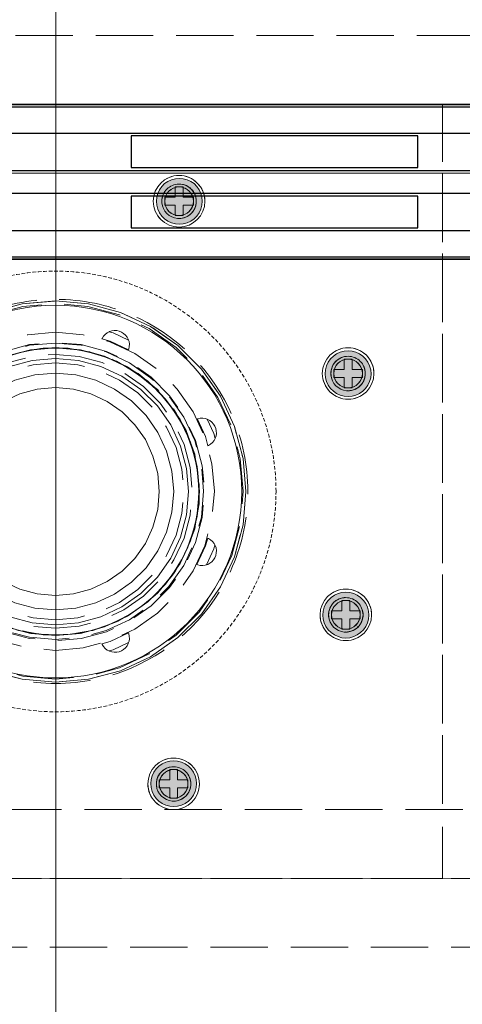
# Model space of a CAD drawing. Units: millimetres. Extents: x -7797 to 4688, y -5244 to 780.
# Drawn here: x 444 to 521, y -3971 to -3799 of the extents above; entities that cross this region are included whole.
import ezdxf

# ---------------------------------------------------------------- set-up
doc = ezdxf.new("R2010")
doc.units = ezdxf.units.MM
doc.header["$MEASUREMENT"] = 0
for name, pattern in [('HIDDEN', [0.9525, 0.635, -0.3175]), ('Hidden Line', [14, 10, -4]), ('Wipeout_Contour', [1000, 0, -1000])]:
    doc.linetypes.add(name, pattern=pattern)
for name, color, linetype, lineweight in [('0_Pen_No__1', 7, 'Continuous', 13), ('_ ALUMINIUM GRATE_Pen_No__41', 7, 'Continuous', 25), ('_ DIMENSIONS & NOTES_Pen_No__1', 7, 'Continuous', 13), ('_ STARON SOLID SURFACE_Pen_No__1', 7, 'Continuous', 13), ('_ STARON SOLID SURFACE_Pen_No__101', 252, 'Continuous', 13), ('_ STARON SOLID SURFACE_Pen_No__21', 7, 'Continuous', 35), ('_ WASTE OUTLET ASSEMBLY_Pen_No__101', 252, 'Continuous', 13)]:
    doc.layers.add(name, color=color, linetype=linetype, lineweight=lineweight)
for name, color, linetype in [('_ ALUMINIUM GRATE', 7, 'Continuous'), ('_ DIMENSIONS & NOTES', 7, 'Continuous'), ('_ STARON SOLID SURFACE', 7, 'Continuous'), ('_ WASTE OUTLET ASSEMBLY', 7, 'Continuous')]:
    doc.layers.add(name, color=color, linetype=linetype)
doc.styles.add('GENERATED_STYLE_1', font='txt')
doc.dimstyles.new('GENERATED_STYLE__1', dxfattribs={"dimtxt": 20, "dimasz": 18.357488, "dimexe": 0.18, "dimexo": 0.0625, "dimgap": 0.09, "dimtad": 1, "dimtih": 1, "dimtoh": 1, "dimdec": 0, "dimzin": 0, "dimdsep": 46, "dimtxsty": 'GENERATED_STYLE_1', "dimblk": 'ARROWHEAD_5', "dimblk1": 'ARROWHEAD_5', "dimblk2": 'ARROWHEAD_5', "dimcen": 0.09, "dimse1": 1, "dimse2": 1, "dimclrd": 7, "dimclre": 7, "dimclrt": 7, "dimazin": 0, "dimtfac": 1, "dimtdec": 4, "dimtmove": 0, "dimatfit": 3, "dimfxl": 0, "dimtolj": 1, "dimtzin": 0, "dimarcsym": 0})

# ---------------------------------------------------------------- blocks, each defined once
blk = doc.blocks.new('Slab_99', base_point=(225, -3949))
at = {"layer": '_ STARON SOLID SURFACE_Pen_No__101', "color": 252, "linetype": 'HIDDEN', "lineweight": 13, "flags": 128}
blk.add_lwpolyline([(225, -3949), (675, -3949), (675, -3814), (225, -3814)], close=True, dxfattribs=at)
blk.add_lwpolyline([(488.43, -3881.5, 1), (411.57, -3881.5, 1)], format="xyb", close=True, dxfattribs=at)
blk = doc.blocks.new('Slab_101', base_point=(517.5, -3814))
at = {"layer": '_ WASTE OUTLET ASSEMBLY_Pen_No__101', "color": 252, "linetype": 'Hidden Line', "lineweight": 13, "flags": 128}
blk.add_lwpolyline([(517.5, -3814), (382.5, -3814), (382.5, -3949), (517.5, -3949)], close=True, dxfattribs=at)
for points in [[(433.93, -3830.49, 1), (424.93, -3830.49, 1)], [(476.02, -3830.89, 1), (467.02, -3830.89, 1)], [(403.89, -3859.98, 1), (394.89, -3859.98, 1)], [(475, -3881.5, 1), (425, -3881.5, 1)], [(505.51, -3860.93, 1), (496.51, -3860.93, 1)], [(403.49, -3902.07, 1), (394.49, -3902.07, 1)], [(505.11, -3903.02, 1), (496.11, -3903.02, 1)], [(432.98, -3932.11, 1), (423.98, -3932.11, 1)], [(475.07, -3932.51, 1), (466.07, -3932.51, 1)]]:
    blk.add_lwpolyline(points, format="xyb", close=True, dxfattribs=at)
blk = doc.blocks.new('Slab_102', base_point=(470.57, -3937.01))
at = {"layer": '_ WASTE OUTLET ASSEMBLY_Pen_No__101', "color": 252, "linetype": 'Continuous', "lineweight": 13, "flags": 128}
for points in [[(470.57, -3937.01, 1), (470.57, -3928.01, 1)], [(470.57, -3935.01, 1), (470.57, -3930.01, 1)]]:
    blk.add_lwpolyline(points, format="xyb", close=True, dxfattribs=at)
blk = doc.blocks.new('Slab_103', base_point=(517.5, -3814))
at = {"layer": '_ WASTE OUTLET ASSEMBLY_Pen_No__101', "color": 252, "linetype": 'Hidden Line', "lineweight": 13, "flags": 128}
blk.add_lwpolyline([(517.5, -3814), (382.5, -3814), (382.5, -3949), (517.5, -3949)], close=True, dxfattribs=at)
for points in [[(432.46, -3830.28, 1), (426.43, -3830.49, 1)], [(474.52, -3830.89, 1), (468.52, -3830.89, 1)], [(483.5, -3881.5, 1), (416.5, -3881.5, 1)], [(402.39, -3859.98, 1), (396.39, -3859.98, 1)], [(504.01, -3860.93, 1), (498.01, -3860.93, 1)], [(401.99, -3902.07, 1), (395.99, -3902.07, 1)], [(503.61, -3903.02, 1), (497.61, -3903.02, 1)], [(431.48, -3932.11, 1), (425.48, -3932.11, 1)], [(473.57, -3932.51, 1), (467.57, -3932.51, 1)]]:
    blk.add_lwpolyline(points, format="xyb", close=True, dxfattribs=at)
blk = doc.blocks.new('Slab_104', base_point=(500.61, -3898.52))
at = {"layer": '_ WASTE OUTLET ASSEMBLY_Pen_No__101', "color": 252, "linetype": 'Continuous', "lineweight": 13, "flags": 128}
for points in [[(500.61, -3898.52, 1), (500.61, -3907.52, 1)], [(500.61, -3900.52, 1), (500.61, -3905.52, 1)]]:
    blk.add_lwpolyline(points, format="xyb", close=True, dxfattribs=at)
blk = doc.blocks.new('Slab_105', base_point=(501.01, -3856.43))
at = {"layer": '_ WASTE OUTLET ASSEMBLY_Pen_No__101', "color": 252, "linetype": 'Continuous', "lineweight": 13, "flags": 128}
for points in [[(501.01, -3856.43, 1), (501.01, -3865.43, 1)], [(501.01, -3858.43, 1), (501.01, -3863.43, 1)]]:
    blk.add_lwpolyline(points, format="xyb", close=True, dxfattribs=at)
blk = doc.blocks.new('Slab_106', base_point=(467.02, -3830.89))
at = {"layer": '_ WASTE OUTLET ASSEMBLY_Pen_No__101', "color": 252, "linetype": 'Continuous', "lineweight": 13, "flags": 128}
for points in [[(467.02, -3830.89, 1), (476.02, -3830.89, 1)], [(469.02, -3830.89, 1), (474.02, -3830.89, 1)]]:
    blk.add_lwpolyline(points, format="xyb", close=True, dxfattribs=at)
blk = doc.blocks.new('Slab_111', base_point=(482.44, -3881.53))
at = {"layer": '_ WASTE OUTLET ASSEMBLY_Pen_No__101', "color": 252, "linetype": 'Continuous', "lineweight": 13, "flags": 128}
for points in [[(482.44, -3881.53, 1), (417.44, -3881.53, 1)], [(474.94, -3881.53, 1), (424.94, -3881.53, 1)]]:
    blk.add_lwpolyline(points, format="xyb", close=True, dxfattribs=at)
blk = doc.blocks.new('Wall_54', base_point=(6, -3955))
at = {"color": 254, "linetype": 'Wipeout_Contour', "lineweight": 0, "ltscale": 15947.178536}
blk.add_wipeout([(675, -3961), (675, -3949), (225, -3949), (225, -3961)], dxfattribs=at).dxf.layer = '_ STARON SOLID SURFACE'
at = {"layer": '_ STARON SOLID SURFACE_Pen_No__101', "color": 252, "linetype": 'Hidden Line', "lineweight": 13, "flags": 128}
for points in [[(675, -3949), (225, -3949)], [(225, -3961), (675, -3961)]]:
    blk.add_lwpolyline(points, dxfattribs=at)
blk = doc.blocks.new('Wall_55', base_point=(6, -3808))
at = {"color": 254, "linetype": 'Wipeout_Contour', "lineweight": 0, "ltscale": 19079.771116}
blk.add_wipeout([(4275, -3814), (4275, -3802), (225, -3802), (225, -3814)], dxfattribs=at).dxf.layer = '_ STARON SOLID SURFACE'
at = {"layer": '_ STARON SOLID SURFACE_Pen_No__101', "color": 252, "linetype": 'Hidden Line', "lineweight": 13, "flags": 128}
for points in [[(4275, -3802), (225, -3802)], [(225, -3814), (675, -3814)]]:
    blk.add_lwpolyline(points, dxfattribs=at)
blk = doc.blocks.new('Wall_62', base_point=(219, -3820))
at = {"color": 254, "linetype": 'Wipeout_Contour', "lineweight": 0, "ltscale": 15411.612247}
blk.add_wipeout([(225, -3826), (675, -3826), (675, -3814), (225, -3814)], dxfattribs=at).dxf.layer = '_ STARON SOLID SURFACE'
at = {"layer": '_ STARON SOLID SURFACE_Pen_No__1', "color": 7, "linetype": 'Continuous', "lineweight": 13, "flags": 128}
for points in [[(675, -3814), (225, -3814)], [(225, -3826), (675, -3826)]]:
    blk.add_lwpolyline(points, dxfattribs=at)
blk = doc.blocks.new('Wall_63', base_point=(219, -3943))
at = {"color": 254, "linetype": 'Wipeout_Contour', "lineweight": 0, "ltscale": 15899.56058}
blk.add_wipeout([(225, -3949), (675, -3949), (675, -3937), (225, -3937)], dxfattribs=at).dxf.layer = '_ STARON SOLID SURFACE'
at = {"layer": '_ STARON SOLID SURFACE_Pen_No__101', "color": 252, "linetype": 'Hidden Line', "lineweight": 13, "flags": 128}
for points in [[(675, -3937), (225, -3937)], [(225, -3949), (675, -3949)]]:
    blk.add_lwpolyline(points, dxfattribs=at)
blk = doc.blocks.new('Morph_282')
at = {"layer": '_ STARON SOLID SURFACE_Pen_No__21', "color": 7, "linetype": 'Continuous', "lineweight": 35, "flags": 128}
blk.add_lwpolyline([(225, -3841), (675, -3841)], dxfattribs=at)
blk = doc.blocks.new('Morph_288')
at = {"layer": '_ WASTE OUTLET ASSEMBLY', "linetype": 'Continuous', "lineweight": 0, "true_color": 0x3f3f3f}
blk.add_hatch(color=49, dxfattribs=at).paths.add_polyline_path([(468.57, -3935.93), (469.2, -3936.22), (469.88, -3936.4), (470.57, -3936.46), (471.27, -3936.4), (471.94, -3936.22), (472.57, -3935.93), (473.14, -3935.53), (473.64, -3935.03), (474.04, -3934.46), (474.33, -3933.83), (474.51, -3933.16), (474.57, -3932.46), (474.51, -3931.77), (474.33, -3931.09), (474.04, -3930.46), (473.64, -3929.89), (473.14, -3929.4), (472.57, -3929), (471.94, -3928.7), (471.27, -3928.52), (470.57, -3928.46), (469.88, -3928.52), (469.2, -3928.7), (468.57, -3929), (468, -3929.4), (467.51, -3929.89), (467.11, -3930.46), (466.81, -3931.09), (466.63, -3931.77), (466.57, -3932.46), (466.63, -3933.16), (466.81, -3933.83), (467.11, -3934.46), (467.51, -3935.03), (468, -3935.53)])
at = {"layer": '_ WASTE OUTLET ASSEMBLY_Pen_No__101', "color": 252, "linetype": 'Continuous', "lineweight": 13, "flags": 128}
blk.add_lwpolyline([(468.57, -3935.93), (468, -3935.53), (467.51, -3935.03), (467.11, -3934.46), (466.81, -3933.83), (466.63, -3933.16), (466.57, -3932.46), (466.63, -3931.77), (466.81, -3931.09), (467.11, -3930.46), (467.51, -3929.89), (468, -3929.4), (468.57, -3929), (469.2, -3928.7), (469.88, -3928.52), (470.57, -3928.46), (471.27, -3928.52), (471.94, -3928.7), (472.57, -3929), (473.14, -3929.4), (473.64, -3929.89), (474.04, -3930.46), (474.33, -3931.09), (474.51, -3931.77), (474.57, -3932.46), (474.51, -3933.16), (474.33, -3933.83), (474.04, -3934.46), (473.64, -3935.03), (473.14, -3935.53), (472.57, -3935.93), (471.94, -3936.22), (471.27, -3936.4), (470.57, -3936.46), (469.88, -3936.4), (469.2, -3936.22)], close=True, dxfattribs=at)
blk = doc.blocks.new('Morph_289')
at = {"layer": '_ WASTE OUTLET ASSEMBLY_Pen_No__101', "color": 252, "linetype": 'Continuous', "lineweight": 13, "flags": 128}
blk.add_lwpolyline([(469.92, -3934.93), (470.35, -3935.01), (470.57, -3935.01), (470.79, -3935.01), (471.22, -3934.93), (471.63, -3934.78), (472.01, -3934.56), (472.35, -3934.28), (472.63, -3933.95), (472.85, -3933.57), (473, -3933.16), (473.07, -3932.73), (473.07, -3932.29), (473, -3931.86), (472.85, -3931.45), (472.63, -3931.07), (472.35, -3930.73), (472.01, -3930.45), (471.63, -3930.23), (471.22, -3930.08), (470.79, -3930.01), (470.57, -3930.01), (470.35, -3930.01), (469.92, -3930.08), (469.51, -3930.23), (469.13, -3930.45), (468.8, -3930.73), (468.52, -3931.07), (468.3, -3931.45), (468.15, -3931.86), (468.07, -3932.29), (468.07, -3932.73), (468.15, -3933.16), (468.3, -3933.57), (468.52, -3933.95), (468.8, -3934.28), (469.13, -3934.56), (469.51, -3934.78)], close=True, dxfattribs=at)
blk = doc.blocks.new('Morph_290')
at = {"layer": '_ WASTE OUTLET ASSEMBLY', "linetype": 'Continuous', "lineweight": 0, "true_color": 0x3f3f3f}
blk.add_hatch(color=49, dxfattribs=at).paths.add_polyline_path([(502.61, -3899.6), (501.98, -3899.31), (501.31, -3899.13), (500.61, -3899.07), (499.92, -3899.13), (499.25, -3899.31), (498.61, -3899.6), (498.04, -3900), (497.55, -3900.5), (497.15, -3901.07), (496.86, -3901.7), (496.68, -3902.37), (496.61, -3903.07), (496.68, -3903.76), (496.86, -3904.43), (497.15, -3905.07), (497.55, -3905.64), (498.04, -3906.13), (498.61, -3906.53), (499.25, -3906.83), (499.92, -3907.01), (500.61, -3907.07), (501.31, -3907.01), (501.98, -3906.83), (502.61, -3906.53), (503.19, -3906.13), (503.68, -3905.64), (504.08, -3905.07), (504.37, -3904.43), (504.55, -3903.76), (504.61, -3903.07), (504.55, -3902.37), (504.37, -3901.7), (504.08, -3901.07), (503.68, -3900.5), (503.19, -3900)])
at = {"layer": '_ WASTE OUTLET ASSEMBLY_Pen_No__101', "color": 252, "linetype": 'Continuous', "lineweight": 13, "flags": 128}
blk.add_lwpolyline([(502.61, -3899.6), (503.19, -3900), (503.68, -3900.5), (504.08, -3901.07), (504.37, -3901.7), (504.55, -3902.37), (504.61, -3903.07), (504.55, -3903.76), (504.37, -3904.43), (504.08, -3905.07), (503.68, -3905.64), (503.19, -3906.13), (502.61, -3906.53), (501.98, -3906.83), (501.31, -3907.01), (500.61, -3907.07), (499.92, -3907.01), (499.25, -3906.83), (498.61, -3906.53), (498.04, -3906.13), (497.55, -3905.64), (497.15, -3905.07), (496.86, -3904.43), (496.68, -3903.76), (496.61, -3903.07), (496.68, -3902.37), (496.86, -3901.7), (497.15, -3901.07), (497.55, -3900.5), (498.04, -3900), (498.61, -3899.6), (499.25, -3899.31), (499.92, -3899.13), (500.61, -3899.07), (501.31, -3899.13), (501.98, -3899.31)], close=True, dxfattribs=at)
blk = doc.blocks.new('Morph_291')
at = {"layer": '_ WASTE OUTLET ASSEMBLY_Pen_No__101', "color": 252, "linetype": 'Continuous', "lineweight": 13, "flags": 128}
blk.add_lwpolyline([(501.26, -3900.6), (500.83, -3900.52), (500.61, -3900.52), (500.4, -3900.52), (499.97, -3900.6), (499.55, -3900.75), (499.18, -3900.97), (498.84, -3901.25), (498.56, -3901.58), (498.34, -3901.96), (498.19, -3902.37), (498.11, -3902.8), (498.11, -3903.24), (498.19, -3903.67), (498.34, -3904.08), (498.56, -3904.46), (498.84, -3904.8), (499.18, -3905.08), (499.55, -3905.3), (499.97, -3905.45), (500.4, -3905.52), (500.61, -3905.52), (500.83, -3905.52), (501.26, -3905.45), (501.68, -3905.3), (502.05, -3905.08), (502.39, -3904.8), (502.67, -3904.46), (502.89, -3904.08), (503.04, -3903.67), (503.11, -3903.24), (503.11, -3902.8), (503.04, -3902.37), (502.89, -3901.96), (502.67, -3901.58), (502.39, -3901.25), (502.05, -3900.97), (501.68, -3900.75)], close=True, dxfattribs=at)
blk = doc.blocks.new('Morph_292')
at = {"layer": '_ WASTE OUTLET ASSEMBLY', "linetype": 'Continuous', "lineweight": 0, "true_color": 0x3f3f3f}
blk.add_hatch(color=49, dxfattribs=at).paths.add_polyline_path([(503.01, -3857.51), (502.38, -3857.21), (501.7, -3857.03), (501.01, -3856.97), (500.31, -3857.03), (499.64, -3857.21), (499.01, -3857.51), (498.44, -3857.91), (497.94, -3858.4), (497.54, -3858.97), (497.25, -3859.61), (497.07, -3860.28), (497.01, -3860.97), (497.07, -3861.67), (497.25, -3862.34), (497.54, -3862.97), (497.94, -3863.54), (498.44, -3864.04), (499.01, -3864.44), (499.64, -3864.73), (500.31, -3864.91), (501.01, -3864.97), (501.7, -3864.91), (502.38, -3864.73), (503.01, -3864.44), (503.58, -3864.04), (504.07, -3863.54), (504.47, -3862.97), (504.77, -3862.34), (504.95, -3861.67), (505.01, -3860.97), (504.95, -3860.28), (504.77, -3859.61), (504.47, -3858.97), (504.07, -3858.4), (503.58, -3857.91)])
at = {"layer": '_ WASTE OUTLET ASSEMBLY_Pen_No__101', "color": 252, "linetype": 'Continuous', "lineweight": 13, "flags": 128}
blk.add_lwpolyline([(503.01, -3857.51), (503.58, -3857.91), (504.07, -3858.4), (504.47, -3858.97), (504.77, -3859.61), (504.95, -3860.28), (505.01, -3860.97), (504.95, -3861.67), (504.77, -3862.34), (504.47, -3862.97), (504.07, -3863.54), (503.58, -3864.04), (503.01, -3864.44), (502.38, -3864.73), (501.7, -3864.91), (501.01, -3864.97), (500.31, -3864.91), (499.64, -3864.73), (499.01, -3864.44), (498.44, -3864.04), (497.94, -3863.54), (497.54, -3862.97), (497.25, -3862.34), (497.07, -3861.67), (497.01, -3860.97), (497.07, -3860.28), (497.25, -3859.61), (497.54, -3858.97), (497.94, -3858.4), (498.44, -3857.91), (499.01, -3857.51), (499.64, -3857.21), (500.31, -3857.03), (501.01, -3856.97), (501.7, -3857.03), (502.38, -3857.21)], close=True, dxfattribs=at)
blk = doc.blocks.new('Morph_293')
at = {"layer": '_ WASTE OUTLET ASSEMBLY_Pen_No__101', "color": 252, "linetype": 'Continuous', "lineweight": 13, "flags": 128}
blk.add_lwpolyline([(501.66, -3858.5), (501.23, -3858.43), (501.01, -3858.43), (500.79, -3858.43), (500.36, -3858.5), (499.95, -3858.65), (499.57, -3858.87), (499.23, -3859.15), (498.95, -3859.49), (498.73, -3859.87), (498.58, -3860.28), (498.51, -3860.71), (498.51, -3861.15), (498.58, -3861.58), (498.73, -3861.99), (498.95, -3862.37), (499.23, -3862.7), (499.57, -3862.98), (499.95, -3863.2), (500.36, -3863.35), (500.79, -3863.43), (501.01, -3863.43), (501.23, -3863.43), (501.66, -3863.35), (502.07, -3863.2), (502.45, -3862.98), (502.78, -3862.7), (503.06, -3862.37), (503.28, -3861.99), (503.43, -3861.58), (503.51, -3861.15), (503.51, -3860.71), (503.43, -3860.28), (503.28, -3859.87), (503.06, -3859.49), (502.78, -3859.15), (502.45, -3858.87), (502.07, -3858.65)], close=True, dxfattribs=at)
blk = doc.blocks.new('Morph_294')
at = {"layer": '_ WASTE OUTLET ASSEMBLY', "linetype": 'Continuous', "lineweight": 0, "true_color": 0x3f3f3f}
blk.add_hatch(color=49, dxfattribs=at).paths.add_polyline_path([(468.1, -3828.89), (467.81, -3829.52), (467.63, -3830.19), (467.57, -3830.89), (467.63, -3831.58), (467.81, -3832.25), (468.1, -3832.89), (468.5, -3833.46), (469, -3833.95), (469.57, -3834.35), (470.2, -3834.64), (470.87, -3834.82), (471.57, -3834.89), (472.26, -3834.82), (472.93, -3834.64), (473.57, -3834.35), (474.14, -3833.95), (474.63, -3833.46), (475.03, -3832.89), (475.33, -3832.25), (475.51, -3831.58), (475.57, -3830.89), (475.51, -3830.19), (475.33, -3829.52), (475.03, -3828.89), (474.63, -3828.31), (474.14, -3827.82), (473.57, -3827.42), (472.93, -3827.13), (472.26, -3826.95), (471.57, -3826.89), (470.87, -3826.95), (470.2, -3827.13), (469.57, -3827.42), (469, -3827.82), (468.5, -3828.31)])
at = {"layer": '_ WASTE OUTLET ASSEMBLY_Pen_No__101', "color": 252, "linetype": 'Continuous', "lineweight": 13, "flags": 128}
blk.add_lwpolyline([(468.1, -3828.89), (468.5, -3828.31), (469, -3827.82), (469.57, -3827.42), (470.2, -3827.13), (470.87, -3826.95), (471.57, -3826.89), (472.26, -3826.95), (472.93, -3827.13), (473.57, -3827.42), (474.14, -3827.82), (474.63, -3828.31), (475.03, -3828.89), (475.33, -3829.52), (475.51, -3830.19), (475.57, -3830.89), (475.51, -3831.58), (475.33, -3832.25), (475.03, -3832.89), (474.63, -3833.46), (474.14, -3833.95), (473.57, -3834.35), (472.93, -3834.64), (472.26, -3834.82), (471.57, -3834.89), (470.87, -3834.82), (470.2, -3834.64), (469.57, -3834.35), (469, -3833.95), (468.5, -3833.46), (468.1, -3832.89), (467.81, -3832.25), (467.63, -3831.58), (467.57, -3830.89), (467.63, -3830.19), (467.81, -3829.52)], close=True, dxfattribs=at)
blk = doc.blocks.new('Morph_295')
at = {"layer": '_ WASTE OUTLET ASSEMBLY_Pen_No__101', "color": 252, "linetype": 'Continuous', "lineweight": 13, "flags": 128}
blk.add_lwpolyline([(469.1, -3830.24), (469.02, -3830.67), (469.02, -3830.89), (469.02, -3831.1), (469.1, -3831.53), (469.25, -3831.95), (469.47, -3832.32), (469.75, -3832.66), (470.08, -3832.94), (470.46, -3833.16), (470.87, -3833.31), (471.3, -3833.39), (471.74, -3833.39), (472.17, -3833.31), (472.58, -3833.16), (472.96, -3832.94), (473.3, -3832.66), (473.58, -3832.32), (473.8, -3831.95), (473.95, -3831.53), (474.02, -3831.1), (474.02, -3830.89), (474.02, -3830.67), (473.95, -3830.24), (473.8, -3829.82), (473.58, -3829.45), (473.3, -3829.11), (472.96, -3828.83), (472.58, -3828.61), (472.17, -3828.46), (471.74, -3828.39), (471.3, -3828.39), (470.87, -3828.46), (470.46, -3828.61), (470.08, -3828.83), (469.75, -3829.11), (469.47, -3829.45), (469.25, -3829.82)], close=True, dxfattribs=at)
blk = doc.blocks.new('Morph_304')
at = {"layer": '_ WASTE OUTLET ASSEMBLY_Pen_No__101', "color": 252, "linetype": 'Hidden Line', "lineweight": 13, "flags": 128}
for points in [[(382.5, -3949), (382.5, -3814)], [(382.5, -3814), (517.5, -3814)], [(517.5, -3814), (517.5, -3949)], [(475, -3881.53), (475, -3881.5)], [(517.5, -3949), (382.5, -3949)]]:
    blk.add_lwpolyline(points, dxfattribs=at)
for points in [[(426.44, -3830.76), (426.55, -3831.27), (426.75, -3831.76), (427.03, -3832.21), (427.38, -3832.6), (427.8, -3832.93), (428.26, -3833.17), (428.77, -3833.34), (429.29, -3833.41), (429.82, -3833.39), (430.33, -3833.28), (430.82, -3833.08), (431.27, -3832.8), (431.66, -3832.45), (431.99, -3832.03), (432.23, -3831.56), (432.4, -3831.06), (432.47, -3830.54), (432.46, -3830.28), (432.45, -3830.01), (432.34, -3829.5), (432.14, -3829.01), (431.86, -3828.56), (431.51, -3828.17), (431.09, -3827.84), (430.62, -3827.59), (430.12, -3827.43), (429.6, -3827.36), (429.07, -3827.38), (428.56, -3827.49), (428.07, -3827.69), (427.62, -3827.97), (427.23, -3828.32), (426.9, -3828.74), (426.65, -3829.2), (426.49, -3829.71), (426.42, -3830.23), (426.43, -3830.49)], [(470.74, -3833.79), (471.26, -3833.89), (471.78, -3833.89), (472.3, -3833.79), (472.79, -3833.61), (473.25, -3833.35), (473.65, -3833.01), (473.99, -3832.61), (474.25, -3832.16), (474.43, -3831.66), (474.52, -3831.15), (474.52, -3830.89), (474.52, -3830.62), (474.43, -3830.11), (474.25, -3829.61), (473.99, -3829.16), (473.65, -3828.76), (473.25, -3828.42), (472.79, -3828.16), (472.3, -3827.98), (471.78, -3827.89), (471.26, -3827.89), (470.74, -3827.98), (470.25, -3828.16), (469.79, -3828.42), (469.39, -3828.76), (469.05, -3829.16), (468.79, -3829.61), (468.61, -3830.11), (468.52, -3830.62), (468.52, -3830.89), (468.52, -3831.15), (468.61, -3831.66), (468.79, -3832.16), (469.05, -3832.61), (469.39, -3833.01), (469.79, -3833.35), (470.25, -3833.61)], [(416.69, -3881.53), (417.19, -3875.75), (418.69, -3870.15), (421.14, -3864.9), (424.47, -3860.15), (428.57, -3856.05), (433.31, -3852.73), (438.57, -3850.28), (444.17, -3848.78), (449.94, -3848.28), (455.71, -3848.78), (461.31, -3850.28), (466.56, -3852.73), (471.31, -3856.05), (475.41, -3860.15), (478.73, -3864.9), (481.18, -3870.15), (482.68, -3875.75), (483.19, -3881.53), (482.68, -3887.3), (481.18, -3892.9), (478.73, -3898.15), (475.41, -3902.9), (471.31, -3907), (466.56, -3910.32), (461.31, -3912.77), (455.71, -3914.27), (449.94, -3914.78), (444.17, -3914.27), (438.57, -3912.77), (433.31, -3910.32), (428.57, -3907), (424.47, -3902.9), (421.14, -3898.15), (418.69, -3892.9), (417.19, -3887.3)], [(398.11, -3862.71), (398.61, -3862.89), (399.12, -3862.98), (399.65, -3862.98), (400.16, -3862.89), (400.66, -3862.71), (401.11, -3862.45), (401.51, -3862.11), (401.85, -3861.71), (402.11, -3861.25), (402.29, -3860.76), (402.39, -3860.24), (402.39, -3859.98), (402.39, -3859.72), (402.29, -3859.2), (402.11, -3858.71), (401.85, -3858.25), (401.51, -3857.85), (401.11, -3857.51), (400.66, -3857.25), (400.16, -3857.07), (399.65, -3856.98), (399.12, -3856.98), (398.61, -3857.07), (398.11, -3857.25), (397.66, -3857.51), (397.26, -3857.85), (396.92, -3858.25), (396.66, -3858.71), (396.48, -3859.2), (396.39, -3859.72), (396.39, -3859.98), (396.39, -3860.24), (396.48, -3860.76), (396.66, -3861.25), (396.92, -3861.71), (397.26, -3862.11), (397.66, -3862.45)], [(423.92, -3881.53), (424.32, -3877.01), (425.49, -3872.63), (427.41, -3868.52), (430.01, -3864.8), (433.22, -3861.59), (436.93, -3858.99), (441.04, -3857.08), (445.42, -3855.9), (449.94, -3855.51), (454.46, -3855.9), (458.84, -3857.08), (462.95, -3858.99), (466.66, -3861.59), (469.87, -3864.8), (472.47, -3868.52), (474.39, -3872.63), (475.56, -3877.01), (475.96, -3881.53), (475.56, -3886.04), (474.39, -3890.42), (472.47, -3894.53), (469.87, -3898.25), (466.66, -3901.46), (462.95, -3904.06), (458.84, -3905.97), (454.46, -3907.15), (449.94, -3907.54), (445.42, -3907.15), (441.04, -3905.97), (436.93, -3904.06), (433.22, -3901.46), (430.01, -3898.25), (427.41, -3894.53), (425.49, -3890.42), (424.32, -3886.04)], [(425.76, -3888), (425.38, -3885.86), (425, -3883.69), (425, -3881.53), (425, -3881.5), (425, -3879.31), (425.37, -3877.19), (425.76, -3875), (426.49, -3872.99), (427.26, -3870.89), (428.32, -3869.05), (429.44, -3867.11), (430.81, -3865.48), (432.25, -3863.75), (433.88, -3862.39), (435.54, -3861), (435.61, -3860.94), (435.68, -3860.9), (437.44, -3859.88), (439.2, -3858.87), (439.39, -3858.76), (439.6, -3858.68), (441.39, -3858.03), (443.17, -3857.38), (443.5, -3857.26), (443.85, -3857.2), (445.6, -3856.89), (447.34, -3856.58), (447.81, -3856.5), (448.29, -3856.5), (449.94, -3856.5), (451.58, -3856.5), (452.19, -3856.5), (452.78, -3856.6), (454.29, -3856.87), (455.79, -3857.14), (456.5, -3857.26), (457.17, -3857.5), (458.5, -3857.99), (459.84, -3858.48), (460.61, -3858.76), (461.31, -3859.16), (462.47, -3859.83), (463.62, -3860.5), (464.39, -3860.94), (465.08, -3861.52), (466.05, -3862.33), (467.02, -3863.14), (467.75, -3863.75), (468.36, -3864.48), (469.14, -3865.42), (469.92, -3866.35), (470.56, -3867.11), (471.05, -3867.96), (471.65, -3868.99), (472.24, -3870.02), (472.74, -3870.89), (473.09, -3871.84), (473.49, -3872.95), (473.9, -3874.06), (474.24, -3875), (474.41, -3875.99), (474.62, -3877.17), (474.83, -3878.35), (475, -3879.31), (475, -3880.29), (475, -3881.53), (475, -3882.76), (475, -3883.69), (474.84, -3884.6), (474.61, -3885.88), (474.39, -3887.16), (474.24, -3888), (473.95, -3888.8), (473.48, -3890.09), (473.01, -3891.39), (472.74, -3892.11), (472.36, -3892.77), (471.62, -3894.05), (470.89, -3895.32), (470.56, -3895.89), (470.13, -3896.4), (469.11, -3897.61), (468.09, -3898.83), (467.75, -3899.25), (467.33, -3899.59), (466.02, -3900.69), (464.71, -3901.79), (464.39, -3902.06), (464.03, -3902.26), (462.44, -3903.18), (460.85, -3904.1), (460.61, -3904.24), (460.34, -3904.34), (458.49, -3905.01), (456.64, -3905.69), (456.5, -3905.74), (456.34, -3905.77), (454.28, -3906.13), (452.21, -3906.5), (452.19, -3906.5), (452.16, -3906.5), (449.94, -3906.5), (447.81, -3906.5), (445.6, -3906.11), (443.5, -3905.74), (441.4, -3904.98), (439.39, -3904.24), (437.47, -3903.13), (435.61, -3902.06), (433.91, -3900.63), (432.25, -3899.25), (430.84, -3897.55), (429.44, -3895.89), (428.35, -3893.99), (427.26, -3892.11), (426.51, -3890.05)], [(498.1, -3861.71), (498.28, -3862.2), (498.54, -3862.66), (498.88, -3863.06), (499.28, -3863.39), (499.74, -3863.66), (500.23, -3863.84), (500.75, -3863.93), (501.27, -3863.93), (501.79, -3863.84), (502.28, -3863.66), (502.74, -3863.39), (503.14, -3863.06), (503.47, -3862.66), (503.74, -3862.2), (503.92, -3861.71), (504.01, -3861.19), (504.01, -3860.93), (504.01, -3860.67), (503.92, -3860.15), (503.74, -3859.66), (503.47, -3859.2), (503.14, -3858.8), (502.74, -3858.46), (502.28, -3858.2), (501.79, -3858.02), (501.27, -3857.93), (500.75, -3857.93), (500.23, -3858.02), (499.74, -3858.2), (499.28, -3858.46), (498.88, -3858.8), (498.54, -3859.2), (498.28, -3859.66), (498.1, -3860.15), (498.01, -3860.67), (498.01, -3860.93), (498.01, -3861.19)], [(397.72, -3904.8), (398.21, -3904.98), (398.73, -3905.07), (399.25, -3905.07), (399.77, -3904.98), (400.27, -3904.8), (400.72, -3904.54), (401.12, -3904.2), (401.46, -3903.8), (401.72, -3903.34), (401.9, -3902.85), (401.99, -3902.33), (401.99, -3902.07), (401.99, -3901.81), (401.9, -3901.29), (401.72, -3900.8), (401.46, -3900.34), (401.12, -3899.94), (400.72, -3899.61), (400.27, -3899.34), (399.77, -3899.16), (399.25, -3899.07), (398.73, -3899.07), (398.21, -3899.16), (397.72, -3899.34), (397.27, -3899.61), (396.86, -3899.94), (396.53, -3900.34), (396.26, -3900.8), (396.08, -3901.29), (395.99, -3901.81), (395.99, -3902.07), (395.99, -3902.33), (396.08, -3902.85), (396.26, -3903.34), (396.53, -3903.8), (396.86, -3904.2), (397.27, -3904.54)], [(497.61, -3903.28), (497.71, -3903.8), (497.89, -3904.29), (498.15, -3904.75), (498.49, -3905.15), (498.89, -3905.49), (499.34, -3905.75), (499.84, -3905.93), (500.35, -3906.02), (500.88, -3906.02), (501.39, -3905.93), (501.89, -3905.75), (502.34, -3905.49), (502.74, -3905.15), (503.08, -3904.75), (503.34, -3904.29), (503.52, -3903.8), (503.61, -3903.28), (503.61, -3903.02), (503.61, -3902.76), (503.52, -3902.24), (503.34, -3901.75), (503.08, -3901.29), (502.74, -3900.89), (502.34, -3900.55), (501.89, -3900.29), (501.39, -3900.11), (500.88, -3900.02), (500.35, -3900.02), (499.84, -3900.11), (499.34, -3900.29), (498.89, -3900.55), (498.49, -3900.89), (498.15, -3901.29), (497.89, -3901.75), (497.71, -3902.24), (497.61, -3902.76), (497.61, -3903.02)], [(425.57, -3932.89), (425.75, -3933.39), (426.01, -3933.84), (426.35, -3934.24), (426.75, -3934.58), (427.21, -3934.84), (427.7, -3935.02), (428.22, -3935.11), (428.74, -3935.11), (429.26, -3935.02), (429.75, -3934.84), (430.21, -3934.58), (430.61, -3934.24), (430.95, -3933.84), (431.21, -3933.39), (431.39, -3932.89), (431.48, -3932.38), (431.48, -3932.11), (431.48, -3931.85), (431.39, -3931.34), (431.21, -3930.84), (430.95, -3930.39), (430.61, -3929.99), (430.21, -3929.65), (429.75, -3929.39), (429.26, -3929.21), (428.74, -3929.11), (428.22, -3929.11), (427.7, -3929.21), (427.21, -3929.39), (426.75, -3929.65), (426.35, -3929.99), (426.01, -3930.39), (425.75, -3930.84), (425.57, -3931.34), (425.48, -3931.85), (425.48, -3932.11), (425.48, -3932.38)], [(467.66, -3933.29), (467.84, -3933.78), (468.11, -3934.23), (468.44, -3934.64), (468.84, -3934.97), (469.3, -3935.24), (469.79, -3935.42), (470.31, -3935.51), (470.83, -3935.51), (471.35, -3935.42), (471.84, -3935.24), (472.3, -3934.97), (472.7, -3934.64), (473.04, -3934.23), (473.3, -3933.78), (473.48, -3933.29), (473.57, -3932.77), (473.57, -3932.51), (473.57, -3932.25), (473.48, -3931.73), (473.3, -3931.23), (473.04, -3930.78), (472.7, -3930.38), (472.3, -3930.04), (471.84, -3929.78), (471.35, -3929.6), (470.83, -3929.51), (470.31, -3929.51), (469.79, -3929.6), (469.3, -3929.78), (468.84, -3930.04), (468.44, -3930.38), (468.11, -3930.78), (467.84, -3931.23), (467.66, -3931.73), (467.57, -3932.25), (467.57, -3932.51), (467.57, -3932.77)]]:
    blk.add_lwpolyline(points, close=True, dxfattribs=at)
blk = doc.blocks.new('Morph_306')
at = {"layer": '_ WASTE OUTLET ASSEMBLY_Pen_No__101', "color": 252, "linetype": 'Hidden Line', "lineweight": 13, "flags": 128}
for points in [[(458.07, -3854.9), (458.11, -3854.81), (458.34, -3854.44), (458.63, -3854.11), (458.97, -3853.84), (459.32, -3853.66)], [(459.32, -3853.66), (459.36, -3853.63), (459.77, -3853.5), (460.21, -3853.44), (460.64, -3853.45), (461.07, -3853.54), (461.48, -3853.7), (461.85, -3853.94), (462.18, -3854.23), (462.45, -3854.57), (462.65, -3854.96), (462.7, -3855.1)], [(462.7, -3855.1), (460, -3853.84), (459.32, -3853.66)], [(462.7, -3856.78), (459.48, -3855.28), (458.07, -3854.9)], [(462.7, -3856.78), (462.74, -3856.67), (462.83, -3856.24), (462.85, -3855.81), (462.79, -3855.37), (462.7, -3855.1)]]:
    blk.add_lwpolyline(points, dxfattribs=at)
blk = doc.blocks.new('Morph_307')
at = {"layer": '_ WASTE OUTLET ASSEMBLY_Pen_No__101', "color": 252, "linetype": 'Hidden Line', "lineweight": 13, "flags": 128}
for points in [[(474.71, -3868.87), (474.79, -3868.84), (475.22, -3868.75), (475.66, -3868.74), (476.09, -3868.8), (476.4, -3868.9)], [(476.56, -3873.52), (476.14, -3871.94), (474.71, -3868.87)], [(476.4, -3868.9), (476.51, -3868.93), (476.89, -3869.14), (477.24, -3869.41), (477.53, -3869.74), (477.76, -3870.11), (477.92, -3870.51), (478.01, -3870.94), (478.03, -3871.38), (477.97, -3871.81), (477.83, -3872.23), (477.81, -3872.27)], [(477.81, -3872.27), (477.58, -3871.42), (476.4, -3868.9)], [(476.56, -3873.52), (476.66, -3873.48), (477.03, -3873.25), (477.35, -3872.96), (477.62, -3872.61), (477.81, -3872.27)]]:
    blk.add_lwpolyline(points, dxfattribs=at)
blk = doc.blocks.new('Morph_308')
at = {"layer": '_ WASTE OUTLET ASSEMBLY_Pen_No__101', "color": 252, "linetype": 'Hidden Line', "lineweight": 13, "flags": 128}
for points in [[(474.62, -3894.26), (476.14, -3891.01), (476.51, -3889.63)], [(476.51, -3889.63), (476.66, -3889.69), (477.03, -3889.92), (477.35, -3890.21), (477.62, -3890.56), (477.77, -3890.82)], [(477.77, -3890.82), (477.83, -3890.94), (477.97, -3891.36), (478.03, -3891.79), (478.01, -3892.23), (477.92, -3892.66), (477.76, -3893.06), (477.53, -3893.44), (477.24, -3893.76), (476.89, -3894.03), (476.51, -3894.24), (476.28, -3894.31)], [(476.28, -3894.31), (477.58, -3891.53), (477.77, -3890.82)], [(474.62, -3894.26), (474.79, -3894.33), (475.22, -3894.42), (475.66, -3894.44), (476.09, -3894.37), (476.28, -3894.31)]]:
    blk.add_lwpolyline(points, dxfattribs=at)
blk = doc.blocks.new('Morph_312')
at = {"layer": '_ WASTE OUTLET ASSEMBLY_Pen_No__101', "color": 252, "linetype": 'Hidden Line', "lineweight": 13, "flags": 128}
for points in [[(458.05, -3908.06), (459.48, -3907.68), (462.68, -3906.18)], [(462.72, -3907.84), (462.79, -3907.63), (462.85, -3907.19), (462.83, -3906.76), (462.74, -3906.33), (462.68, -3906.18)], [(458.05, -3908.06), (458.11, -3908.19), (458.34, -3908.56), (458.63, -3908.89), (458.97, -3909.16), (459.26, -3909.31)], [(462.72, -3907.84), (462.65, -3908.04), (462.45, -3908.43), (462.18, -3908.77), (461.85, -3909.06), (461.48, -3909.3), (461.07, -3909.46), (460.64, -3909.55), (460.21, -3909.56), (459.77, -3909.5), (459.36, -3909.37), (459.26, -3909.31)], [(459.26, -3909.31), (460, -3909.11), (462.72, -3907.84)]]:
    blk.add_lwpolyline(points, dxfattribs=at)
blk = doc.blocks.new('Morph_313')
at = {"layer": '_ WASTE OUTLET ASSEMBLY_Pen_No__101', "color": 252, "linetype": 'Hidden Line', "lineweight": 13, "flags": 128}
for points in [[(419.16, -3870.27), (417.69, -3875.79), (417.19, -3881.48), (417.69, -3887.16), (419.16, -3892.68), (421.58, -3897.85), (424.85, -3902.53), (428.89, -3906.56), (433.56, -3909.84), (438.74, -3912.25), (444.25, -3913.73), (449.94, -3914.23), (455.63, -3913.73), (461.14, -3912.25), (466.31, -3909.84), (470.99, -3906.56), (475.03, -3902.53), (478.3, -3897.85), (480.71, -3892.68), (482.19, -3887.16), (482.69, -3881.48), (482.19, -3875.79), (480.71, -3870.27), (478.3, -3865.1), (475.03, -3860.42), (470.99, -3856.39), (466.31, -3853.11), (461.14, -3850.7), (455.63, -3849.22), (449.94, -3848.73), (444.25, -3849.22), (438.74, -3850.7), (433.56, -3853.11), (428.89, -3856.39), (424.85, -3860.42), (421.58, -3865.1)], [(425.92, -3867.61), (423.87, -3871.99), (422.62, -3876.66), (422.2, -3881.48), (422.62, -3886.29), (423.87, -3890.96), (425.92, -3895.35), (428.69, -3899.31), (432.11, -3902.73), (436.07, -3905.5), (440.45, -3907.54), (445.12, -3908.79), (449.94, -3909.22), (454.76, -3908.79), (459.43, -3907.54), (463.81, -3905.5), (467.77, -3902.73), (471.19, -3899.31), (473.96, -3895.35), (476.01, -3890.96), (477.26, -3886.29), (477.68, -3881.48), (477.26, -3876.66), (476.01, -3871.99), (473.96, -3867.61), (471.19, -3863.64), (467.77, -3860.22), (463.81, -3857.45), (459.43, -3855.41), (454.76, -3854.16), (449.94, -3853.73), (445.12, -3854.16), (440.45, -3855.41), (436.07, -3857.45), (432.11, -3860.22), (428.69, -3863.64)], [(425.64, -3872.63), (424.47, -3876.98), (424.08, -3881.48), (424.47, -3885.97), (425.64, -3890.32), (427.54, -3894.4), (430.13, -3898.1), (433.32, -3901.28), (437.01, -3903.87), (441.09, -3905.77), (445.45, -3906.94), (449.94, -3907.33), (454.43, -3906.94), (458.78, -3905.77), (462.87, -3903.87), (466.56, -3901.28), (469.75, -3898.1), (472.33, -3894.4), (474.24, -3890.32), (475.41, -3885.97), (475.8, -3881.48), (475.41, -3876.98), (474.24, -3872.63), (472.33, -3868.55), (469.75, -3864.85), (466.56, -3861.67), (462.87, -3859.08), (458.78, -3857.18), (454.43, -3856.01), (449.94, -3855.62), (445.45, -3856.01), (441.09, -3857.18), (437.01, -3859.08), (433.32, -3861.67), (430.13, -3864.85), (427.54, -3868.55)], [(427.5, -3873.31), (426.42, -3877.33), (426.06, -3881.48), (426.42, -3885.62), (427.5, -3889.64), (429.26, -3893.42), (431.64, -3896.83), (434.59, -3899.77), (438, -3902.16), (441.77, -3903.92), (445.79, -3905), (449.94, -3905.36), (454.09, -3905), (458.11, -3903.92), (461.88, -3902.16), (465.29, -3899.77), (468.24, -3896.83), (470.62, -3893.42), (472.38, -3889.64), (473.46, -3885.62), (473.82, -3881.48), (473.46, -3877.33), (472.38, -3873.31), (470.62, -3869.53), (468.24, -3866.12), (465.29, -3863.18), (461.88, -3860.79), (458.11, -3859.03), (454.09, -3857.95), (449.94, -3857.59), (445.79, -3857.95), (441.77, -3859.03), (438, -3860.79), (434.59, -3863.18), (431.64, -3866.12), (429.26, -3869.53)], [(430.54, -3870.28), (428.89, -3873.81), (427.88, -3877.59), (427.54, -3881.48), (427.88, -3885.36), (428.89, -3889.14), (430.54, -3892.67), (432.78, -3895.87), (435.54, -3898.63), (438.74, -3900.87), (442.28, -3902.52), (446.05, -3903.53), (449.94, -3903.87), (453.83, -3903.53), (457.6, -3902.52), (461.14, -3900.87), (464.34, -3898.63), (467.1, -3895.87), (469.34, -3892.67), (470.99, -3889.14), (472, -3885.36), (472.34, -3881.48), (472, -3877.59), (470.99, -3873.81), (469.34, -3870.28), (467.1, -3867.08), (464.34, -3864.32), (461.14, -3862.08), (457.6, -3860.43), (453.83, -3859.42), (449.94, -3859.08), (446.05, -3859.42), (442.28, -3860.43), (438.74, -3862.08), (435.54, -3864.32), (432.78, -3867.08)]]:
    blk.add_lwpolyline(points, close=True, dxfattribs=at)
blk = doc.blocks.new('Morph_314')
at = {"layer": '_ WASTE OUTLET ASSEMBLY_Pen_No__101', "color": 252, "linetype": 'Continuous', "lineweight": 13, "flags": 128}
for points in [[(417.19, -3875.75), (418.69, -3870.15), (421.14, -3864.9), (424.47, -3860.15), (428.57, -3856.05), (433.31, -3852.73), (438.57, -3850.28), (444.17, -3848.78), (449.94, -3848.28), (455.71, -3848.78), (461.31, -3850.28), (466.56, -3852.73), (471.31, -3856.05), (475.41, -3860.15), (478.73, -3864.9), (481.18, -3870.15), (482.68, -3875.75), (483.19, -3881.53), (482.68, -3887.3), (481.18, -3892.9), (478.73, -3898.15), (475.41, -3902.9), (471.31, -3907), (466.56, -3910.32), (461.31, -3912.77), (455.71, -3914.27), (449.94, -3914.78), (444.17, -3914.27), (438.57, -3912.77), (433.31, -3910.32), (428.57, -3907), (424.47, -3902.9), (421.14, -3898.15), (418.69, -3892.9), (417.19, -3887.3), (416.69, -3881.53)], [(424.82, -3881.53), (425.2, -3877.16), (426.34, -3872.93), (428.19, -3868.97), (430.7, -3865.38), (433.79, -3862.28), (437.38, -3859.77), (441.35, -3857.92), (445.58, -3856.79), (449.94, -3856.41), (454.3, -3856.79), (458.53, -3857.92), (462.5, -3859.77), (466.08, -3862.28), (469.18, -3865.38), (471.69, -3868.97), (473.54, -3872.93), (474.67, -3877.16), (475.06, -3881.53), (474.67, -3885.89), (473.54, -3890.12), (471.69, -3894.08), (469.18, -3897.67), (466.08, -3900.77), (462.5, -3903.28), (458.53, -3905.13), (454.3, -3906.26), (449.94, -3906.64), (445.58, -3906.26), (441.35, -3905.13), (437.38, -3903.28), (433.79, -3900.77), (430.7, -3897.67), (428.19, -3894.08), (426.34, -3890.12), (425.2, -3885.89)], [(426.71, -3881.53), (427.06, -3877.49), (428.11, -3873.58), (429.82, -3869.91), (432.14, -3866.59), (435.01, -3863.73), (438.32, -3861.41), (441.99, -3859.7), (445.91, -3858.65), (449.94, -3858.3), (453.97, -3858.65), (457.88, -3859.7), (461.55, -3861.41), (464.87, -3863.73), (467.73, -3866.59), (470.06, -3869.91), (471.77, -3873.58), (472.82, -3877.49), (473.17, -3881.53), (472.82, -3885.56), (471.77, -3889.47), (470.06, -3893.14), (467.73, -3896.46), (464.87, -3899.32), (461.55, -3901.64), (457.88, -3903.35), (453.97, -3904.4), (449.94, -3904.76), (445.91, -3904.4), (441.99, -3903.35), (438.32, -3901.64), (435.01, -3899.32), (432.14, -3896.46), (429.82, -3893.14), (428.11, -3889.47), (427.06, -3885.56)], [(429.28, -3881.53), (429.6, -3877.94), (430.53, -3874.46), (432.05, -3871.2), (434.12, -3868.25), (436.66, -3865.7), (439.61, -3863.64), (442.87, -3862.12), (446.35, -3861.18), (449.94, -3860.87), (453.53, -3861.18), (457, -3862.12), (460.27, -3863.64), (463.22, -3865.7), (465.76, -3868.25), (467.83, -3871.2), (469.35, -3874.46), (470.28, -3877.94), (470.59, -3881.53), (470.28, -3885.11), (469.35, -3888.59), (467.83, -3891.85), (465.76, -3894.8), (463.22, -3897.35), (460.27, -3899.41), (457, -3900.93), (453.53, -3901.87), (449.94, -3902.18), (446.35, -3901.87), (442.87, -3900.93), (439.61, -3899.41), (436.66, -3897.35), (434.12, -3894.8), (432.05, -3891.85), (430.53, -3888.59), (429.6, -3885.11)], [(432.09, -3884.67), (431.81, -3881.53), (432.09, -3878.38), (432.91, -3875.33), (434.24, -3872.46), (436.05, -3869.87), (438.29, -3867.64), (440.88, -3865.83), (443.74, -3864.49), (446.79, -3863.68), (449.94, -3863.4), (453.09, -3863.68), (456.14, -3864.49), (459, -3865.83), (461.59, -3867.64), (463.82, -3869.87), (465.64, -3872.46), (466.97, -3875.33), (467.79, -3878.38), (468.06, -3881.53), (467.79, -3884.67), (466.97, -3887.72), (465.64, -3890.59), (463.82, -3893.18), (461.59, -3895.41), (459, -3897.22), (456.14, -3898.56), (453.09, -3899.38), (449.94, -3899.65), (446.79, -3899.38), (443.74, -3898.56), (440.88, -3897.22), (438.29, -3895.41), (436.05, -3893.18), (434.24, -3890.59), (432.91, -3887.72)]]:
    blk.add_lwpolyline(points, close=True, dxfattribs=at)
blk = doc.blocks.new('Morph_594')
at = {"layer": '_ ALUMINIUM GRATE_Pen_No__41', "color": 7, "linetype": 'Continuous', "lineweight": 25, "flags": 128}
for points in [[(226, -3814.4), (674, -3814.4)], [(226, -3819), (674, -3819)], [(463.17, -3819.5), (463.17, -3825)], [(513.17, -3819.5), (463.17, -3819.5)], [(513.17, -3825), (513.17, -3819.5)], [(226, -3825.5), (674, -3825.5)], [(463.17, -3825), (513.17, -3825)], [(226, -3829.5), (674, -3829.5)], [(463.17, -3830), (463.17, -3835.5)], [(513.17, -3830), (463.17, -3830)], [(513.17, -3835.5), (513.17, -3830)], [(226, -3836), (674, -3836)], [(463.17, -3835.5), (513.17, -3835.5)], [(226, -3840.6), (674, -3840.6)]]:
    blk.add_lwpolyline(points, dxfattribs=at)
blk = doc.blocks.new('*D2772')
at = {"layer": '_ DIMENSIONS & NOTES_Pen_No__1', "linetype": 'Continuous', "lineweight": 13}
for points in [[(100, -3594), (81.34, -3589), (81.34, -3599)], [(100, -3594), (118.66, -3599), (118.66, -3589)], [(900, -3594), (881.34, -3589), (881.34, -3599)], [(900, -3594), (918.66, -3599), (918.66, -3589)]]:
    blk.add_hatch(color=7, dxfattribs=at).paths.add_polyline_path(points)
at = {"layer": '_ DIMENSIONS & NOTES_Pen_No__1', "color": 7, "linetype": 'Continuous', "lineweight": 13}
for p, q in [((100, -3612.12), (100, -3575.88)), ((900, -3612.12), (900, -3575.88)), ((100, -3594), (118.66, -3589)), ((118.66, -3589), (118.66, -3599)), ((900, -3594), (881.34, -3589)), ((881.34, -3599), (881.34, -3589)), ((100, -3594), (118.66, -3599)), ((118.66, -3594), (881.34, -3594)), ((900, -3594), (881.34, -3599))]:
    blk.add_line(p, q, dxfattribs=at)
at = {"layer": '_ DIMENSIONS & NOTES_Pen_No__1', "color": 7, "lineweight": 13, "insert": (477.12, -3590), "char_height": 20, "attachment_point": 7, "style": 'GENERATED_STYLE_1'}
blk.add_mtext('\\A1;{\\pql;\\fArial|b0|i0|c0|p34;800}', dxfattribs=at)
blk = doc.blocks.new('ARROWHEAD_5')
at = {"linetype": 'Continuous', "lineweight": 0}
blk.add_hatch(color=0, dxfattribs=at).paths.add_polyline_path([(-1, 0.2679), (0, 0), (-1, -0.2679)])
at = {"color": 0, "linetype": 'Continuous', "lineweight": 0}
blk.add_line((0, 0), (-1, 0), dxfattribs=at)
blk = doc.blocks.new('Slab_424', base_point=(1300, -3694))
at = {"layer": '_ STARON SOLID SURFACE_Pen_No__21', "color": 7, "linetype": 'Continuous', "lineweight": 35, "flags": 128}
blk.add_lwpolyline([(225, -4144), (225, -3814), (675, -3814), (675, -4144)], close=True, dxfattribs=at)

msp = doc.modelspace()

# ---------------------------------------------------------------- linework, layer by layer
at = {"layer": '_ WASTE OUTLET ASSEMBLY_Pen_No__101', "color": 252, "linetype": 'Continuous', "lineweight": 13}
for p, q in [((470.83, -3830.19), (470.83, -3828.39)), ((470.83, -3828.39), (472.21, -3828.39)), ((472.21, -3830.19), (472.21, -3828.39)), ((469.02, -3830.19), (469.02, -3831.58)), ((470.83, -3830.19), (469.02, -3830.19)), ((472.21, -3830.19), (474.02, -3830.19)), ((474.02, -3830.19), (474.02, -3831.58)), ((470.83, -3831.58), (469.02, -3831.58)), ((470.83, -3831.58), (470.83, -3833.39)), ((472.21, -3831.58), (472.21, -3833.39)), ((472.21, -3831.58), (474.02, -3831.58)), ((470.83, -3833.39), (472.21, -3833.39)), ((501.7, -3858.43), (500.32, -3858.43)), ((500.32, -3860.24), (500.32, -3858.43)), ((501.7, -3860.24), (501.7, -3858.43)), ((500.32, -3860.24), (498.51, -3860.24)), ((498.51, -3860.24), (498.51, -3861.62)), ((501.7, -3860.24), (503.51, -3860.24)), ((503.51, -3860.24), (503.51, -3861.62)), ((500.32, -3861.62), (498.51, -3861.62)), ((500.32, -3861.62), (500.32, -3863.43)), ((501.7, -3861.62), (501.7, -3863.43)), ((501.7, -3861.62), (503.51, -3861.62)), ((501.7, -3863.43), (500.32, -3863.43)), ((501.31, -3900.52), (499.92, -3900.52)), ((499.92, -3902.33), (499.92, -3900.52)), ((501.31, -3902.33), (501.31, -3900.52)), ((499.92, -3902.33), (498.11, -3902.33)), ((498.11, -3902.33), (498.11, -3903.71)), ((501.31, -3902.33), (503.11, -3902.33)), ((503.11, -3902.33), (503.11, -3903.71)), ((499.92, -3903.71), (498.11, -3903.71)), ((499.92, -3903.71), (499.92, -3905.52)), ((501.31, -3903.71), (501.31, -3905.52)), ((501.31, -3903.71), (503.11, -3903.71)), ((501.31, -3905.52), (499.92, -3905.52)), ((469.88, -3931.82), (469.88, -3930.01)), ((469.88, -3930.01), (471.26, -3930.01)), ((471.26, -3931.82), (471.26, -3930.01)), ((469.88, -3931.82), (468.07, -3931.82)), ((468.07, -3933.2), (468.07, -3931.82)), ((471.26, -3931.82), (473.07, -3931.82)), ((473.07, -3933.2), (473.07, -3931.82)), ((469.88, -3933.2), (468.07, -3933.2)), ((469.88, -3933.2), (469.88, -3935.01)), ((471.26, -3933.2), (473.07, -3933.2)), ((471.26, -3933.2), (471.26, -3935.01)), ((469.88, -3935.01), (471.26, -3935.01))]:
    msp.add_line(p, q, dxfattribs=at)

# ---------------------------------------------------------------- block references
at = {"layer": '_ STARON SOLID SURFACE', "color": 252, "linetype": 'HIDDEN', "lineweight": 13}
msp.add_blockref('Slab_99', (225, -3949), dxfattribs=at)
at = {"layer": '_ WASTE OUTLET ASSEMBLY', "color": 252, "linetype": 'Hidden Line', "lineweight": 13}
for name in ['Slab_101', 'Slab_103']:
    msp.add_blockref(name, (517.5, -3814), dxfattribs=at)
at = {"layer": '_ WASTE OUTLET ASSEMBLY', "color": 252, "linetype": 'Continuous', "lineweight": 13}
for name, p in [('Slab_106', (467.02, -3830.89)), ('Slab_111', (482.44, -3881.53)), ('Slab_105', (501.01, -3856.43)), ('Slab_104', (500.61, -3898.52)), ('Slab_102', (470.57, -3937.01))]:
    msp.add_blockref(name, p, dxfattribs=at)
at = {"layer": '_ WASTE OUTLET ASSEMBLY', "linetype": 'Continuous', "lineweight": 0}
for name in ['Morph_294', 'Morph_295', 'Morph_314', 'Morph_313', 'Morph_306', 'Morph_292', 'Morph_293', 'Morph_307', 'Morph_308', 'Morph_290', 'Morph_291', 'Morph_312', 'Morph_289']:
    msp.add_blockref(name, (0, 0), dxfattribs=at)

# ---------------------------------------------------------------- next in the draw order: block references
at = {"layer": '_ STARON SOLID SURFACE', "color": 7, "lineweight": 35}
for name, p in [('Wall_55', (6, -3808)), ('Wall_54', (6, -3955))]:
    msp.add_blockref(name, p, dxfattribs=at)

# ---------------------------------------------------------------- next in the draw order: block references
for name, p in [('Wall_62', (219, -3820)), ('Wall_63', (219, -3943))]:
    msp.add_blockref(name, p, dxfattribs=at)

# ---------------------------------------------------------------- next in the draw order: linework, layer by layer
at = {"layer": '0_Pen_No__1', "color": 7, "linetype": 'Continuous', "lineweight": 13}
msp.add_line((450, -4248.94), (450, -3631.76), dxfattribs=at)

# ---------------------------------------------------------------- next in the draw order: block references
at = {"layer": '_ ALUMINIUM GRATE', "linetype": 'Continuous', "lineweight": 0}
msp.add_blockref('Morph_594', (0, 0), dxfattribs=at)
at = {"layer": '_ STARON SOLID SURFACE', "color": 7, "linetype": 'Continuous', "lineweight": 35}
msp.add_blockref('Slab_424', (1300, -3694), dxfattribs=at)
at = {"layer": '_ STARON SOLID SURFACE', "linetype": 'Continuous', "lineweight": 0}
msp.add_blockref('Morph_282', (0, 0), dxfattribs=at)
at = {"layer": '_ WASTE OUTLET ASSEMBLY', "linetype": 'Continuous', "lineweight": 0}
for name in ['Morph_304', 'Morph_288']:
    msp.add_blockref(name, (0, 0), dxfattribs=at)

# ---------------------------------------------------------------- next in the draw order: dimensions: what is measured, and where the dimension line sits
at = {"layer": '_ DIMENSIONS & NOTES', "color": 7, "linetype": 'Continuous', "lineweight": 13}
dim = msp.add_linear_dim(base=(900, -3594), p1=(100, -4144), p2=(900, -4144), dimstyle='GENERATED_STYLE__1', dxfattribs=at)
dim.commit()
dim.dimension.update_dxf_attribs({"geometry": '*D2772', "text_midpoint": (500.67, -3580), "dimtype": 160})

doc.saveas('drawing.dxf')
